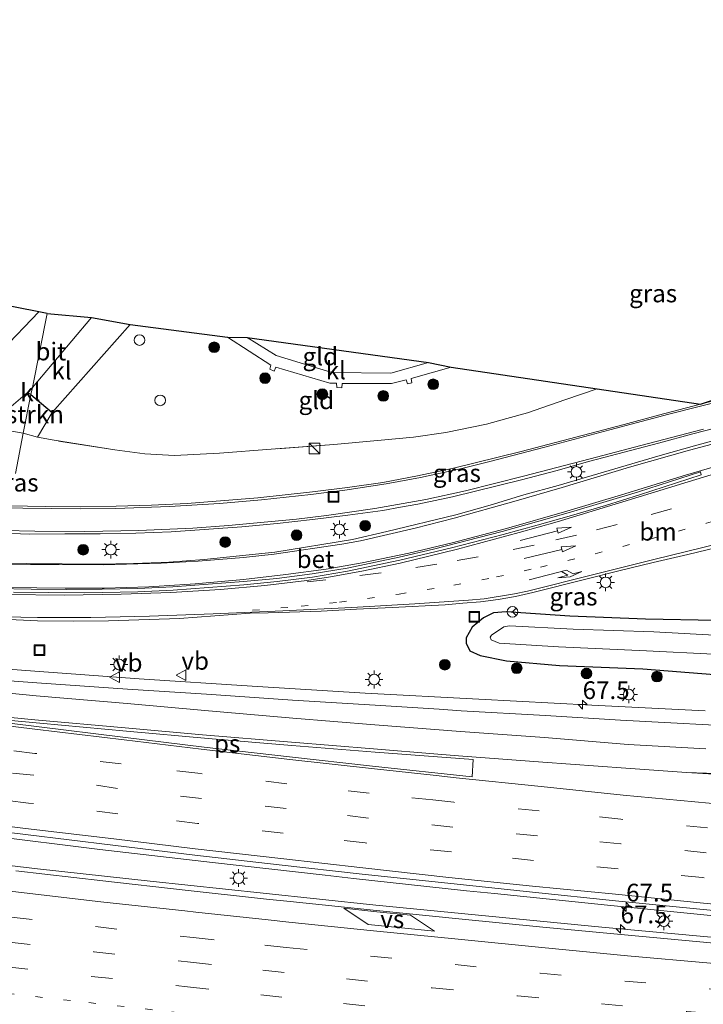
# Model space of a CAD drawing. Units: metres. Extents: x 139990 to 150009, y 452071 to 456253.
# Drawn here: x 142824 to 142920, y 452405 to 452544 of the extents above; entities that cross this region are included whole.
import ezdxf
from ezdxf.enums import TextEntityAlignment as Align

# ---------------------------------------------------------------- set-up
doc = ezdxf.new("R2010")
doc.units = ezdxf.units.M
for name, pattern in [('IE-TERREINAFSCHEIDING', [10, 8, -2]), ('VW-1-3_STREEP', [4, 1, -3]), ('VW-3-9_STREEP', [12, 3, -9])]:
    doc.linetypes.add(name, pattern=pattern)
doc.layers.get('0').update_dxf_attribs({"lineweight": 25})
for name, color, linetype, lineweight in [('B-ME-AM-KILOMETR-S-B1', 7, 'Continuous', 18), ('B-ME-BV-GELEIDECONSTRUCTIE-GELEIDERAIL-L-B1', 213, 'BV-GELEIDERAIL', 18), ('B-ME-GR-BOOM-S-B1', 93, 'Continuous', 18), ('B-ME-GR-STRUIKEN-GV-B6', 93, 'Continuous', 18), ('B-ME-IE-GRASLAND-GV-B6', 93, 'Continuous', 18), ('B-ME-IE-GRONDWERKLIJN-GROND_INGERICHT-GV-B6', 253, 'Continuous', 18), ('B-ME-IE-HULPGEOMETRIE-L-B1', 53, 'Continuous', 18), ('B-ME-IE-INRICHTINGSELEMENT-S-B1', 253, 'Continuous', 18), ('B-ME-IE-MEUBILAIR_WEGMEUBILAIR-LICHTMAST-S-B1', 8, 'Continuous', 18), ('B-ME-IE-TERREINAFSCHEIDING-RASTERHEKWERK-L-B1', 8, 'IE-TERREINAFSCHEIDING', 18), ('B-ME-OG-WATER-GV-B6', 153, 'Continuous', 18), ('B-ME-VH-VERH_SOORT-BETON-OVERIG-GV-B6', 8, 'IE-TERREINAFSCHEIDING-NATUURLIJK-HOUTWAL', 18), ('B-ME-VH-VERH_SOORT-BITUMEN-GV-B6', 8, 'IE-TERREINAFSCHEIDING-NATUURLIJK-HOUTWAL', 18), ('B-ME-VH-VERH_SOORT-KLINKERS-GV-B6', 8, 'IE-TERREINAFSCHEIDING-NATUURLIJK-HOUTWAL', 18), ('B-ME-VW-MARKERING-13STREEP-045-L-B1', 255, 'VW-1-3_STREEP', 18), ('B-ME-VW-MARKERING-39STREEP-015-L-B1', 255, 'VW-3-9_STREEP', 18), ('B-ME-VW-MARKERING-PIJLRD750-S-B1', 7, 'Continuous', 18), ('B-ME-VW-MARKERING-PIJLRE750-S-B1', 7, 'Continuous', 18), ('B-ME-VW-MARKERING-STREEP-015-L-B1', 7, 'Continuous', 18), ('B-ME-VW-MARKERING-VERDRIJFSTRP-GV-B6', 7, 'Continuous', 18), ('B-ME-VW-MARKERING-VLAKMARK-GV-B6', 7, 'Continuous', 18), ('B-ME-VW-MEUBILAIR_WEGMEUBILAIR-RONA-S-B1', 8, 'Continuous', 18), ('B-ME-VW-MEUBILAIR_WEGMEUBILAIR-VERKEERSBORD-S-B1', 8, 'Continuous', 18)]:
    doc.layers.add(name, color=color, linetype=linetype, lineweight=lineweight)
for name, color, linetype in [('B-ME-GW-INSTEEKWATERGANG-L-B1', 10, 'Continuous'), ('B-ME-IE-TERREINAFSCHEIDING-HAAG-L-B1', 10, 'Continuous'), ('B-ME-KG-KADASTRAAL-OPNAMEDTMGRENS-L-B1', 10, 'Continuous')]:
    doc.layers.add(name, color=color, linetype=linetype)
doc.styles.add('NLCS-ISO', font='NLCS-ISO.TTF')
doc.linetypes.add('BV-GELEIDERAIL', pattern='A,10,-3,[108,NLCS.SHX,S=1,R=0,X=0,Y=0],-3', length=16)
doc.linetypes.add('IE-TERREINAFSCHEIDING-NATUURLIJK-HOUTWAL', pattern='A,7,-1.5,[67,NLCS.SHX,S=0.75,R=45,X=0,Y=0],-1.5,7,-1.5,[70,NLCS.SHX,S=0.75,R=0,X=0,Y=0],-1.5', length=20)

# ---------------------------------------------------------------- blocks, each defined once
blk = doc.blocks.new('dtb')
blk.add_circle((0, 0), 0.75)
blk = doc.blocks.new('hecto')
for p, q in [((0, 0.625), (-0.625, 0)), ((0, -0.625), (0, 0.625)), ((-0.625, 0), (0.625, 0)), ((0.625, 0), (0, -0.625))]:
    blk.add_line(p, q)
blk = doc.blocks.new('pijl')
for p, q in [((0, 0, 0.1), (5.45, 0, 0.1)), ((7.5, 0, 0.1), (5.45, 0.375, 0.1)), ((5.45, 0.375, 0.1), (5.45, -0.375, 0.1)), ((5.45, -0.375, 0.1), (7.5, 0, 0.1))]:
    blk.add_line(p, q)
blk = doc.blocks.new('pijlr')
for p, q in [((0, 0, 0.1), (5.45, 0, 0.1)), ((5.45, -0.75, 0.1), (4.7, 0, 0.1)), ((6.2, -0.75, 0.1), (5.45, 0, 0.1)), ((4, -0.75, 0.1), (5.45, -0.75, 0.1)), ((5.7, -1.05, 0.1), (4, -0.75, 0.1)), ((7.5, -0.75, 0.1), (5.7, -1.05, 0.1)), ((7.5, -0.75, 0.1), (6.2, -0.75, 0.1))]:
    blk.add_line(p, q)
blk = doc.blocks.new('boom')
h = blk.add_hatch(color=256)
edge = h.paths.add_edge_path()
edge.add_arc((0, 0), 0.75, 0, 360)
blk.add_circle((0, 0), 0.75)
blk = doc.blocks.new('kast')
blk.add_line((-0.75, -0.75), (0.75, 0.75))
blk.add_lwpolyline([(-0.75, 0.75), (0.75, 0.75), (0.75, -0.75), (-0.75, -0.75)], close=True)
blk = doc.blocks.new('lantaarnpaal')
for p, q in [((-0.75, 0), (-1.25, 0)), ((-0.88, 0.88), (-0.53, 0.53)), ((0, 0.75), (0, 1.25)), ((0.53, 0.53), (0.88, 0.88)), ((0.75, 0), (1.25, 0)), ((-0.53, -0.53), (-0.88, -0.88)), ((0, -0.75), (0, -1.25)), ((0.53, -0.53), (0.88, -0.88))]:
    blk.add_line(p, q)
blk.add_circle((0, 0), 0.75)
blk = doc.blocks.new('put')
for p, q in [((0.75, 0.75), (-0.75, 0.75)), ((-0.75, 0.75), (-0.75, -0.75)), ((0.75, -0.75), (0.75, 0.75)), ((-0.75, -0.75), (0.75, -0.75))]:
    blk.add_line(p, q)
blk.add_lwpolyline([(-0.625, 0.625), (0.625, 0.625), (0.625, -0.625), (-0.625, -0.625)], close=True)
blk = doc.blocks.new('verkeersbord')
for p, q in [((0, 0.75), (-0.75, -0.625)), ((0.75, -0.625), (0, 0.75)), ((-0.75, -0.625), (0.75, -0.625))]:
    blk.add_line(p, q)
blk = doc.blocks.new('wegwijzer')
for q in [(-0.53, -0.53), (0, 0.75), (0.53, -0.53)]:
    blk.add_line((0, 0), q)
blk.add_circle((0, 0), 0.75)

msp = doc.modelspace()

# ---------------------------------------------------------------- linework, layer by layer
at = {"layer": 'B-ME-BV-GELEIDECONSTRUCTIE-GELEIDERAIL-L-B1'}
for p, q in [((142871.098, 452423.213, 5.276), (142867.098, 452423.682, 5.297)), ((142886.996, 452421.483, 5.394), (142871.098, 452423.213, 5.276)), ((142890.955, 452421.085, 5.429), (142886.996, 452421.483, 5.394)), ((142906.884, 452419.444, 5.552), (142890.955, 452421.085, 5.429)), ((142922.812, 452417.855, 5.681), (142906.884, 452419.444, 5.552))]:
    msp.add_line(p, q, dxfattribs=at)
for points in [[(142920.662, 452446.849, 4.918), (142904.68, 452447.637, 4.748), (142888.724, 452448.454, 4.682), (142872.749, 452449.323, 4.578), (142856.799, 452450.285, 4.504), (142840.863, 452451.319, 4.446), (142824.905, 452452.506, 4.393), (142816.278, 452453.1583, 4.3501)], [(142867.098, 452423.682, 5.297), (142851.212, 452425.442, 5.164), (142835.317, 452427.313, 5.065), (142819.438, 452429.264, 4.974), (142812.792, 452430.0905, 4.9446)], [(142811.8534, 452426.2844, 4.9036), (142826.554, 452424.58, 5.024), (142842.418, 452422.818, 5.128), (142858.346, 452421.141, 5.218), (142874.249, 452419.473, 5.368), (142890.153, 452417.881, 5.504), (142906.085, 452416.354, 5.629), (142922.02, 452414.903, 5.799), (142937.929, 452413.477, 5.938), (142941.923, 452413.137, 5.982)]]:
    msp.add_polyline3d(points, dxfattribs=at)
at = {"layer": 'B-ME-GR-STRUIKEN-GV-B6'}
for points in [[(142825.619, 452491.378, 2.677), (142824.533, 452485.929, 2.923), (142803.526, 452489.607, 2.806), (142786.79, 452492.822, 2.982), (142786.135, 452493.891, 3.121), (142788.601, 452496.958, 3.048), (142793.254, 452502.5, 3.065), (142796.356, 452506.109, 3.153), (142798.678, 452508.658, 3.181), (142801.386, 452508.114, 2.591), (142798.372, 452504.701, 2.707), (142801.814, 452501.278, 2.631), (142798.346, 452497.413, 2.627), (142806.042, 452490.493, 2.655), (142809.559, 452493.906, 2.651), (142809.995, 452494.137, 2.653), (142810.399, 452493.894, 2.654), (142814.298, 452490.225, 2.708), (142820.978, 452491.364, 2.719), (142822.835, 452489.709, 2.72), (142825.121, 452491.669, 2.768), (142825.619, 452491.378, 2.677)], [(142825.619, 452491.378, 2.677), (142828.607, 452488.875, 2.711), (142826.549, 452485.387, 2.756), (142824.533, 452485.929, 2.923), (142825.619, 452491.378, 2.677)]]:
    msp.add_polyline3d(points, dxfattribs=at)
at = {"layer": 'B-ME-GW-INSTEEKWATERGANG-L-B1'}
for points in [[(142892.579, 452460.766, 3.125), (142890.798, 452460.635, 3.098), (142889.384, 452459.926, 3.13), (142887.8, 452458.596, 3.015), (142886.978, 452457.105, 3.108), (142886.94, 452456.345, 3.169), (142887.455, 452455.294, 3.286), (142888.941, 452454.64, 3.398), (142892.659, 452453.853, 3.513), (142900.134, 452453.224, 3.733), (142911.84, 452452.743, 3.736), (142921.943, 452451.941, 3.907)], [(142922.152, 452459.547, 3.336), (142912.218, 452459.724, 3.138), (142901.57, 452460.145, 3.044), (142892.579, 452460.766, 3.125)]]:
    msp.add_polyline3d(points, dxfattribs=at)
at = {"layer": 'B-ME-IE-GRASLAND-GV-B6'}
for points in [[(142823.459, 452480.288, 2.818), (142824.533, 452485.929, 2.923), (142826.549, 452485.387, 2.756), (142828.877, 452484.941, 2.768), (142837.432, 452483.588, 2.864), (142841.68, 452483.031, 2.846), (142845.843, 452482.797, 2.831), (142852.213, 452483.117, 2.903), (142859.485, 452483.674, 2.948), (142868.316, 452484.373, 2.993), (142874.99, 452484.946, 3.041), (142879.542, 452485.385, 3.032), (142884.107, 452486.055, 3.005), (142889.807, 452487.204, 3.023), (142892.688, 452488.005, 3.029), (142895.605, 452488.833, 3.005), (142900.866, 452490.662, 2.957), (142905.442, 452492.204, 2.93), (142920.007, 452490.047, 3.149), (142960.197, 452503.344, 2.877)], [(142950.417, 452491.732, 3.663), (142943.413, 452490.11, 3.592), (142938.552, 452488.939, 3.545), (142928.821, 452486.637, 3.443), (142923.962, 452485.458, 3.408), (142919.128, 452484.178, 3.377), (142914.318, 452482.814, 3.342), (142909.52, 452481.406, 3.296), (142904.731, 452479.969, 3.284), (142899.927, 452478.583, 3.261), (142895.105, 452477.257, 3.238), (142890.322, 452475.799, 3.224), (142885.509, 452474.44, 3.218), (142875.787, 452472.1, 3.205), (142870.918, 452470.953, 3.212), (142860, 452469.189, 3.207), (142855.026, 452468.682, 3.209), (142850.054, 452468.144, 3.196), (142845.062, 452467.785, 3.199), (142840.066, 452467.58, 3.2), (142835.066, 452467.501, 3.208), (142825.062, 452467.592, 3.194), (142820.887, 452467.641, 3.198)], [(142923.722, 452490.998, 3.286), (142914.046, 452488.471, 3.176), (142909.215, 452487.181, 3.139), (142899.54, 452484.652, 3.077), (142894.704, 452483.382, 3.054), (142885.005, 452480.956, 3.019), (142880.113, 452479.931, 3.014), (142875.196, 452479.021, 3.019), (142870.252, 452478.281, 3.009), (142865.288, 452477.673, 3.011), (142857.585, 452476.853, 2.996), (142847.618, 452476.041, 3.001), (142842.625, 452475.804, 2.995), (142837.626, 452475.668, 2.991), (142832.627, 452475.587, 2.986), (142827.628, 452475.595, 2.976), (142822.629, 452475.704, 2.979)], [(142803.526, 452489.607, 2.806), (142824.533, 452485.929, 2.923)], [(142821.723, 452471.837, 3.103), (142825.396, 452471.732, 3.088), (142830.395, 452471.745, 3.089), (142835.396, 452471.77, 3.107), (142840.395, 452471.857, 3.106), (142845.39, 452472.07, 3.109), (142855.367, 452472.743, 3.108), (142860.342, 452473.222, 3.113), (142865.311, 452473.782, 3.108), (142870.271, 452474.415, 3.108), (142875.233, 452475.032, 3.127), (142877.689, 452475.522, 3.127), (142880.15, 452475.948, 3.13), (142885.046, 452476.961, 3.131), (142894.743, 452479.391, 3.159), (142899.578, 452480.662, 3.178), (142904.398, 452481.996, 3.194), (142909.232, 452483.27, 3.225), (142914.07, 452484.535, 3.274), (142918.896, 452485.844, 3.319), (142928.581, 452488.332, 3.419)], [(142824.533, 452485.929, 2.923), (142823.459, 452480.288, 2.818)], [(142821.567, 452459.732, 3.367), (142826.563, 452459.516, 3.368), (142831.564, 452459.478, 3.376), (142836.564, 452459.497, 3.377), (142846.558, 452459.858, 3.353), (142851.549, 452460.195, 3.342), (142856.537, 452460.601, 3.324), (142859.038, 452460.619, 3.309), (142866.527, 452460.881, 3.302), (142871.52, 452461.145, 3.281), (142876.516, 452461.378, 3.263), (142884.006, 452461.747, 3.232), (142886.494, 452461.992, 3.237), (142888.984, 452462.207, 3.217), (142891.466, 452462.514, 3.215), (142893.923, 452462.952, 3.216), (142896.366, 452463.481, 3.216), (142903.637, 452465.314, 3.229), (142908.484, 452466.541, 3.233), (142913.336, 452467.748, 3.225), (142918.208, 452468.877, 3.236), (142927.932, 452471.205, 3.267)], [(142921.943, 452451.941, 3.907), (142911.84, 452452.743, 3.736), (142900.134, 452453.224, 3.733), (142892.659, 452453.853, 3.513), (142888.941, 452454.64, 3.398), (142887.455, 452455.294, 3.286), (142886.94, 452456.345, 3.169), (142886.978, 452457.105, 3.108), (142887.8, 452458.596, 3.015), (142889.384, 452459.926, 3.13), (142890.798, 452460.635, 3.098), (142892.579, 452460.766, 3.125), (142901.57, 452460.145, 3.044), (142912.218, 452459.724, 3.138), (142922.152, 452459.547, 3.336)], [(142922.152, 452459.547, 3.336), (142912.218, 452459.724, 3.138), (142901.57, 452460.145, 3.044), (142892.579, 452460.766, 3.125), (142890.798, 452460.635, 3.098), (142889.384, 452459.926, 3.13), (142887.8, 452458.596, 3.015), (142886.978, 452457.105, 3.108), (142886.94, 452456.345, 3.169), (142887.455, 452455.294, 3.286), (142888.941, 452454.64, 3.398), (142892.659, 452453.853, 3.513), (142900.134, 452453.224, 3.733), (142911.84, 452452.743, 3.736), (142921.943, 452451.941, 3.907)], [(142921.936, 452457.509, 2.024), (142913.41, 452457.941, 2.01), (142902.051, 452458.346, 2.021), (142893.076, 452458.792, 1.968), (142892.252, 452458.66, 1.97), (142890.518, 452457.479, 1.943), (142890.338, 452457.195, 1.963), (142890.506, 452456.849, 1.951), (142891.629, 452456.366, 1.968), (142899.983, 452455.839, 1.968), (142912.361, 452455.278, 1.959), (142921.831, 452454.808, 1.948)], [(142928.221, 452444.493, 4.285), (142908.7265, 452445.527, 4.042), (142898.118, 452446.153, 3.968), (142886.268, 452446.834, 3.887), (142883.173, 452447.084, 3.854), (142874.122, 452447.634, 3.818), (142862.464, 452448.338, 3.769), (142850.346, 452449.17, 3.686), (142839.237, 452449.863, 3.693), (142826.457, 452450.774, 3.643), (142815.56, 452451.588, 3.607)], [(142812.985, 452430.857, 4.099), (142824.862, 452429.412, 4.129), (142837.173, 452427.883, 4.263), (142848.722, 452426.516, 4.343), (142860.628, 452425.129, 4.457), (142872.323, 452423.8, 4.534), (142884.392, 452422.55, 4.601), (142896.288, 452421.29, 4.717), (142908.027, 452420.042, 4.782), (142919.902, 452418.9, 4.901), (142931.992, 452417.691, 4.988), (142943.729, 452416.642, 5.082), (142952.424, 452416.115, 5.256), (142969.3, 452414.708, 5.5), (142979.701, 452413.787, 5.601), (142990.856, 452412.884, 5.755), (143002.513, 452411.946, 5.894), (143014.422, 452411.039, 6.109)], [(143018.04, 452406.547, 6.107), (143005.233, 452407.448, 5.946), (142993.119, 452408.326, 5.822), (142981.363, 452409.253, 5.638), (142969.867, 452410.099, 5.492), (142957.467, 452411.076, 5.353), (142945.446, 452412.056, 5.205), (142933.609, 452413.1, 5.116), (142921.388, 452414.167, 4.969), (142909.81, 452415.245, 4.852), (142897.771, 452416.369, 4.717), (142885.945, 452417.525, 4.663), (142874.318, 452418.686, 4.592), (142862.136, 452419.965, 4.483), (142858.832, 452420.306, 4.469), (142847.358, 452421.564, 4.314), (142835.76, 452422.895, 4.234), (142823.511, 452424.267, 4.207)]]:
    msp.add_polyline3d(points, dxfattribs=at)
at = {"layer": 'B-ME-IE-GRONDWERKLIJN-GROND_INGERICHT-GV-B6'}
for points in [[(142839.598, 452501.276, 2.834), (142853.309, 452499.479, 2.981), (142859.44, 452495.527, 2.993), (142859.294, 452494.956, 2.996), (142859.9, 452494.702, 3.002), (142860.153, 452495.227, 3.002), (142867.757, 452492.991, 2.984), (142868.697, 452492.991, 2.984), (142868.745, 452492.397, 2.987), (142869.455, 452492.358, 2.99), (142869.475, 452492.938, 2.999), (142876.439, 452492.93, 2.996), (142878.508, 452493.457, 2.996), (142878.71, 452492.894, 3.005), (142879.307, 452493.033, 3.005), (142879.205, 452493.651, 3.005), (142884.861, 452495.261, 3.005), (142905.442, 452492.204, 2.93), (142900.866, 452490.662, 2.957), (142895.605, 452488.833, 3.005), (142892.688, 452488.005, 3.029), (142889.807, 452487.204, 3.023), (142884.107, 452486.055, 3.005), (142879.542, 452485.385, 3.032), (142874.99, 452484.946, 3.041), (142868.316, 452484.373, 2.993), (142859.485, 452483.674, 2.948), (142852.213, 452483.117, 2.903), (142845.843, 452482.797, 2.831), (142841.68, 452483.031, 2.846), (142837.432, 452483.588, 2.864), (142828.877, 452484.941, 2.768), (142826.549, 452485.387, 2.756), (142828.607, 452488.875, 2.711), (142839.598, 452501.276, 2.834)], [(142856.117, 452499.447, 3.005), (142881.66, 452495.924, 2.993), (142876.358, 452494.402, 2.984), (142868.009, 452494.485, 2.984), (142860.169, 452496.871, 2.981), (142856.117, 452499.447, 3.005)]]:
    msp.add_polyline3d(points, dxfattribs=at)
at = {"layer": 'B-ME-IE-HULPGEOMETRIE-L-B1'}
msp.add_polyline3d([(142827.895, 452502.79, 2.53), (142825.823, 452492.397, 2.625), (142825.619, 452491.378, 2.677), (142824.533, 452485.929, 2.923), (142823.459, 452480.288, 2.818)], dxfattribs=at)
at = {"layer": 'B-ME-IE-TERREINAFSCHEIDING-HAAG-L-B1'}
msp.add_polyline3d([(142825.619, 452491.378, 2.677), (142828.607, 452488.875, 2.711), (142839.598, 452501.276, 2.834)], dxfattribs=at)
at = {"layer": 'B-ME-IE-TERREINAFSCHEIDING-RASTERHEKWERK-L-B1'}
for points in [[(142905.442, 452492.204, 2.93), (142900.866, 452490.662, 2.957), (142895.605, 452488.833, 3.005), (142892.688, 452488.005, 3.029), (142889.807, 452487.204, 3.023), (142884.107, 452486.055, 3.005), (142879.542, 452485.385, 3.032), (142874.99, 452484.946, 3.041), (142868.316, 452484.373, 2.993), (142859.485, 452483.674, 2.948), (142852.213, 452483.117, 2.903), (142845.843, 452482.797, 2.831), (142841.68, 452483.031, 2.846), (142837.432, 452483.588, 2.864), (142828.877, 452484.941, 2.768)], [(142824.533, 452485.929, 2.923), (142826.549, 452485.387, 2.756), (142828.877, 452484.941, 2.768)]]:
    msp.add_polyline3d(points, dxfattribs=at)
at = {"layer": 'B-ME-KG-KADASTRAAL-OPNAMEDTMGRENS-L-B1'}
for points in [[(142827.895, 452502.79, 2.53), (142834.168, 452502.241, 2.66), (142839.598, 452501.276, 2.834), (142853.309, 452499.479, 2.981), (142856.117, 452499.447, 3.005), (142881.66, 452495.924, 2.993), (142884.861, 452495.261, 3.005), (142905.442, 452492.204, 2.93), (142920.007, 452490.047, 3.149), (142960.197, 452503.344, 2.877), (142965.559, 452508.812, 3.041), (142974.588, 452515.381, 3.087), (142989.852, 452528.063, 5.535), (142990.12, 452529.052, 2.972), (142991.991, 452530.431, 1.421), (142993.053, 452531.314, 1.421), (142994.317, 452532.363, 2.915), (142995.121, 452533.268, 3.56), (142998.445, 452535.68, 3.725), (142998.64, 452536.33, 3.737), (143003.621, 452541.122, 3.86), (143004.734, 452541.842, 3.977), (143007.309, 452543.526, 3.869), (143007.666, 452544.2, 3.914)], [(142827.895, 452502.79, 2.53), (142826.754, 452503.019, 2.698), (142820.731, 452504.229, 2.677)]]:
    msp.add_polyline3d(points, dxfattribs=at)
at = {"layer": 'B-ME-OG-WATER-GV-B6'}
msp.add_polyline3d([(142921.831, 452454.808, 1.948), (142912.361, 452455.278, 1.959), (142899.983, 452455.839, 1.968), (142891.629, 452456.366, 1.968), (142890.506, 452456.849, 1.951), (142890.338, 452457.195, 1.963), (142890.518, 452457.479, 1.943), (142892.252, 452458.66, 1.97), (142893.076, 452458.792, 1.968), (142902.051, 452458.346, 2.021), (142913.41, 452457.941, 2.01), (142921.936, 452457.509, 2.024)], dxfattribs=at)
at = {"layer": 'B-ME-VH-VERH_SOORT-BETON-OVERIG-GV-B6'}
for points in [[(142820.678, 452464.087, 3.309), (142825.67, 452463.976, 3.293), (142830.67, 452463.934, 3.281), (142835.67, 452463.967, 3.277), (142840.671, 452464.086, 3.281), (142845.64, 452464.318, 3.266), (142855.6, 452465.065, 3.26), (142860.29, 452465.482, 3.266), (142865.241, 452466.121, 3.264), (142870.174, 452466.938, 3.264), (142877.502, 452468.474, 3.276), (142882.372, 452469.607, 3.282), (142892.038, 452472.117, 3.283), (142896.857, 452473.45, 3.3), (142901.666, 452474.819, 3.335), (142911.238, 452477.701, 3.362), (142919.987, 452480.498, 3.411), (142920.101, 452480.088, 3.43), (142911.37, 452477.262, 3.374), (142906.596, 452475.778, 3.364), (142901.793, 452474.372, 3.346), (142896.984, 452473.002, 3.327), (142892.163, 452471.677, 3.298), (142884.902, 452469.781, 3.302), (142877.603, 452468.035, 3.28), (142870.248, 452466.502, 3.269), (142865.315, 452465.681, 3.281), (142860.348, 452465.044, 3.289)], [(142860.348, 452465.044, 3.289), (142855.65, 452464.593, 3.266), (142850.66, 452464.192, 3.265), (142845.672, 452463.844, 3.276), (142840.668, 452463.603, 3.286), (142833.168, 452463.475, 3.284), (142828.168, 452463.488, 3.299), (142823.168, 452463.556, 3.305)]]:
    msp.add_polyline3d(points, dxfattribs=at)
at = {"layer": 'B-ME-VH-VERH_SOORT-BITUMEN-GV-B6'}
for points in [[(142821.5, 452497.612, 2.656), (142826.754, 452503.019, 2.698), (142827.895, 452502.79, 2.53), (142825.823, 452492.397, 2.625), (142825.121, 452491.669, 2.768)], [(142825.823, 452492.397, 2.625), (142827.895, 452502.79, 2.53), (142834.168, 452502.241, 2.66), (142825.823, 452492.397, 2.625)], [(142825.121, 452491.669, 2.768), (142822.835, 452489.709, 2.72)], [(142822.629, 452475.704, 2.979), (142827.628, 452475.595, 2.976), (142832.627, 452475.587, 2.986), (142837.626, 452475.668, 2.991), (142842.625, 452475.804, 2.995), (142847.618, 452476.041, 3.001), (142857.585, 452476.853, 2.996), (142865.288, 452477.673, 3.011), (142870.252, 452478.281, 3.009), (142875.196, 452479.021, 3.019), (142880.113, 452479.931, 3.014), (142885.005, 452480.956, 3.019), (142894.704, 452483.382, 3.054), (142899.54, 452484.652, 3.077), (142909.215, 452487.181, 3.139), (142914.046, 452488.471, 3.176), (142923.722, 452490.998, 3.286)], [(142928.581, 452488.332, 3.419), (142918.896, 452485.844, 3.319), (142914.07, 452484.535, 3.274), (142909.232, 452483.27, 3.225), (142904.398, 452481.996, 3.194), (142899.578, 452480.662, 3.178), (142894.743, 452479.391, 3.159), (142885.046, 452476.961, 3.131), (142880.15, 452475.948, 3.13), (142877.689, 452475.522, 3.127), (142875.233, 452475.032, 3.127), (142870.271, 452474.415, 3.108), (142865.311, 452473.782, 3.108), (142860.342, 452473.222, 3.113), (142855.367, 452472.743, 3.108), (142845.39, 452472.07, 3.109), (142840.395, 452471.857, 3.106), (142835.396, 452471.77, 3.107), (142830.395, 452471.745, 3.089), (142825.396, 452471.732, 3.088), (142821.723, 452471.837, 3.103)], [(142820.887, 452467.641, 3.198), (142825.062, 452467.592, 3.194), (142835.066, 452467.501, 3.208), (142840.066, 452467.58, 3.2), (142845.062, 452467.785, 3.199), (142850.054, 452468.144, 3.196), (142855.026, 452468.682, 3.209), (142860, 452469.189, 3.207), (142870.918, 452470.953, 3.212), (142875.787, 452472.1, 3.205), (142885.509, 452474.44, 3.218), (142890.322, 452475.799, 3.224), (142895.105, 452477.257, 3.238), (142899.927, 452478.583, 3.261), (142904.731, 452479.969, 3.284), (142909.52, 452481.406, 3.296), (142914.318, 452482.814, 3.342), (142919.128, 452484.178, 3.377), (142923.962, 452485.458, 3.408)], [(142823.168, 452463.556, 3.305), (142828.168, 452463.488, 3.299), (142833.168, 452463.475, 3.284), (142840.668, 452463.603, 3.286), (142845.672, 452463.844, 3.276), (142850.66, 452464.192, 3.265), (142855.65, 452464.593, 3.266), (142860.348, 452465.044, 3.289), (142865.315, 452465.681, 3.281), (142870.248, 452466.502, 3.269), (142877.603, 452468.035, 3.28), (142884.902, 452469.781, 3.302), (142892.163, 452471.677, 3.298), (142896.984, 452473.002, 3.327), (142901.793, 452474.372, 3.346), (142906.596, 452475.778, 3.364), (142911.37, 452477.262, 3.374), (142920.101, 452480.088, 3.43), (142919.987, 452480.498, 3.411), (142911.238, 452477.701, 3.362), (142901.666, 452474.819, 3.335), (142896.857, 452473.45, 3.3), (142892.038, 452472.117, 3.283), (142882.372, 452469.607, 3.282), (142877.502, 452468.474, 3.276), (142870.174, 452466.938, 3.264), (142865.241, 452466.121, 3.264), (142860.29, 452465.482, 3.266), (142855.6, 452465.065, 3.26), (142845.64, 452464.318, 3.266), (142840.671, 452464.086, 3.281), (142835.67, 452463.967, 3.277), (142830.67, 452463.934, 3.281), (142825.67, 452463.976, 3.293), (142820.678, 452464.087, 3.309)], [(142927.932, 452471.205, 3.267), (142918.208, 452468.877, 3.236), (142913.336, 452467.748, 3.225), (142908.484, 452466.541, 3.233), (142903.637, 452465.314, 3.229), (142896.366, 452463.481, 3.216), (142893.923, 452462.952, 3.216), (142891.466, 452462.514, 3.215), (142888.984, 452462.207, 3.217), (142886.494, 452461.992, 3.237), (142884.006, 452461.747, 3.232), (142876.516, 452461.378, 3.263), (142871.52, 452461.145, 3.281), (142866.527, 452460.881, 3.302), (142859.038, 452460.619, 3.309), (142856.537, 452460.601, 3.324), (142851.549, 452460.195, 3.342), (142846.558, 452459.858, 3.353), (142836.564, 452459.497, 3.377), (142831.564, 452459.478, 3.376), (142826.563, 452459.516, 3.368), (142821.567, 452459.732, 3.367)], [(142815.56, 452451.588, 3.607), (142826.457, 452450.774, 3.643), (142839.237, 452449.863, 3.693), (142850.346, 452449.17, 3.686), (142862.464, 452448.338, 3.769), (142874.122, 452447.634, 3.818), (142883.173, 452447.084, 3.854), (142886.268, 452446.834, 3.887), (142898.118, 452446.153, 3.968), (142908.7265, 452445.527, 4.042), (142928.221, 452444.493, 4.285)], [(143014.422, 452411.039, 6.109), (143002.513, 452411.946, 5.894), (142990.856, 452412.884, 5.755), (142979.701, 452413.787, 5.601), (142969.3, 452414.708, 5.5), (142952.424, 452416.115, 5.256), (142943.729, 452416.642, 5.082), (142931.992, 452417.691, 4.988), (142919.902, 452418.9, 4.901), (142908.027, 452420.042, 4.782), (142896.288, 452421.29, 4.717), (142884.392, 452422.55, 4.601), (142872.323, 452423.8, 4.534), (142860.628, 452425.129, 4.457), (142848.722, 452426.516, 4.343), (142837.173, 452427.883, 4.263), (142824.862, 452429.412, 4.129), (142812.985, 452430.857, 4.099)], [(142823.511, 452424.267, 4.207), (142835.76, 452422.895, 4.234), (142847.358, 452421.564, 4.314), (142858.832, 452420.306, 4.469), (142862.136, 452419.965, 4.483), (142874.318, 452418.686, 4.592), (142885.945, 452417.525, 4.663), (142897.771, 452416.369, 4.717), (142909.81, 452415.245, 4.852), (142921.388, 452414.167, 4.969), (142933.609, 452413.1, 5.116), (142945.446, 452412.056, 5.205), (142957.467, 452411.076, 5.353), (142969.867, 452410.099, 5.492), (142981.363, 452409.253, 5.638), (142993.119, 452408.326, 5.822), (143005.233, 452407.448, 5.946), (143018.04, 452406.547, 6.107)]]:
    msp.add_polyline3d(points, dxfattribs=at)
at = {"layer": 'B-ME-VH-VERH_SOORT-KLINKERS-GV-B6'}
for points in [[(142821.5, 452497.612, 2.656), (142817.795, 452500.789, 2.721), (142820.731, 452504.229, 2.677), (142826.754, 452503.019, 2.698), (142821.5, 452497.612, 2.656)], [(142825.823, 452492.397, 2.625), (142834.168, 452502.241, 2.66), (142839.598, 452501.276, 2.834), (142828.607, 452488.875, 2.711), (142825.619, 452491.378, 2.677), (142825.823, 452492.397, 2.625)], [(142853.309, 452499.479, 2.981), (142856.117, 452499.447, 3.005), (142860.169, 452496.871, 2.981), (142868.009, 452494.485, 2.984), (142876.358, 452494.402, 2.984), (142881.66, 452495.924, 2.993), (142884.861, 452495.261, 3.005), (142879.205, 452493.651, 3.005), (142879.307, 452493.033, 3.005), (142878.71, 452492.894, 3.005), (142878.508, 452493.457, 2.996), (142876.439, 452492.93, 2.996), (142869.475, 452492.938, 2.999), (142869.455, 452492.358, 2.99), (142868.745, 452492.397, 2.987), (142868.697, 452492.991, 2.984), (142867.757, 452492.991, 2.984), (142860.153, 452495.227, 3.002), (142859.9, 452494.702, 3.002), (142859.294, 452494.956, 2.996), (142859.44, 452495.527, 2.993), (142853.309, 452499.479, 2.981)], [(142825.619, 452491.378, 2.677), (142825.121, 452491.669, 2.768), (142825.823, 452492.397, 2.625), (142825.619, 452491.378, 2.677)]]:
    msp.add_polyline3d(points, dxfattribs=at)
at = {"layer": 'B-ME-VW-MARKERING-13STREEP-045-L-B1'}
for points in [[(142856.851, 452460.996, 3.33), (142863.722, 452461.567, 3.3), (142869.104, 452462.138, 3.295), (142877.527, 452463.274, 3.288), (142885.243, 452464.545, 3.285), (142891.231, 452465.705, 3.276), (142897.417, 452467.06, 3.28), (142905.161, 452468.953, 3.29), (142913.027, 452471.065, 3.295), (142920.851, 452473.273, 3.328), (142928.693, 452475.455, 3.367), (142936.475, 452477.535, 3.426), (142945.743, 452479.914, 3.495), (142953.526, 452481.758, 3.542), (142959.341, 452483.021, 3.581), (142966.606, 452484.368, 3.639), (142967.481, 452484.525, 3.649)], [(142810.1133, 452408.4454, 3.7515), (142822.278, 452407.025, 3.818), (142833.793, 452405.717, 3.879), (142845.493, 452404.405, 3.966), (142847.3128, 452404.2097, 3.9873), (142857.625, 452403.103, 4.108), (142869.634, 452401.893, 4.229), (142881.393, 452400.722, 4.315), (142893.36, 452399.498, 4.391), (142905.396, 452398.418, 4.509)]]:
    msp.add_polyline3d(points, dxfattribs=at)
at = {"layer": 'B-ME-VW-MARKERING-39STREEP-015-L-B1'}
for points in [[(142994.893, 452491.48, 3.949), (142986.942, 452490.534, 3.894), (142978.533, 452489.469, 3.824), (142971.074, 452488.448, 3.751), (142966.423, 452487.705, 3.701), (142958.28, 452486.169, 3.647), (142950.435, 452484.476, 3.596), (142942.905, 452482.658, 3.544), (142935.085, 452480.65, 3.492), (142925.433, 452478.05, 3.43), (142915.917, 452475.31, 3.379), (142908.244, 452473.081, 3.357), (142902.498, 452471.6, 3.343), (142896.542, 452470.18, 3.314), (142888.647, 452468.519, 3.303), (142882.821, 452467.47, 3.293), (142874.972, 452466.261, 3.277), (142867.17, 452465.27, 3.275), (142864.567, 452464.986, 3.285)], [(143132.58, 452412.5733, 7.6338), (143111.044, 452414.33, 7.323), (143086.506, 452416.358, 6.938), (143062.522, 452418.311, 6.604), (143038.628, 452420.247, 6.222), (143015.606, 452422.063, 5.844), (142991.108, 452424.024, 5.52), (142966.799, 452426.066, 5.193), (142944.3735, 452428.0975, 4.9515), (142932.896, 452429.205, 4.815), (142920.99, 452430.341, 4.709), (142908.738, 452431.574, 4.561), (142897.27, 452432.742, 4.472), (142885.237, 452433.945, 4.385), (142882.278, 452434.271, 4.389), (142873.292, 452435.225, 4.285), (142861.686, 452436.566, 4.21), (142849.156, 452438.025, 4.118), (142838.354, 452439.341, 4.084), (142826.178, 452440.83, 4.001), (142814.866, 452442.157, 3.962), (142814.3958, 452442.215, 3.9589)], [(143021.335, 452418.186, 6.006), (143002.781, 452419.628, 5.751), (142991.274, 452420.584, 5.59), (142979.994, 452421.471, 5.458), (142970.657, 452422.254, 5.355), (142953.128, 452423.814, 5.143), (142944.056, 452424.687, 5.048), (142932.699, 452425.673, 4.926), (142920.762, 452426.843, 4.825), (142908.766, 452428.086, 4.702), (142896.99, 452429.201, 4.573), (142885.103, 452430.431, 4.473), (142873.212, 452431.727, 4.385), (142861.596, 452433.063, 4.298), (142849.68, 452434.459, 4.223), (142837.811, 452435.874, 4.143), (142826.021, 452437.746, 4.232), (142814.147, 452438.857, 4.122), (142813.9811, 452438.8767, 4.12)], [(143021.001, 452414.747, 6.084), (143002.671, 452416.103, 5.811), (142990.995, 452417.05, 5.672), (142979.687, 452417.934, 5.524), (142970.471, 452418.795, 5.449), (142957.409, 452419.914, 5.24), (142944.025, 452421.113, 5.13), (142932.447, 452422.185, 5.017), (142920.266, 452423.344, 4.902), (142908.366, 452424.557, 4.78), (142896.465, 452425.736, 4.656), (142884.88, 452426.956, 4.536), (142872.732, 452428.224, 4.472), (142861.185, 452429.586, 4.424), (142849.097, 452430.976, 4.344), (142837.892, 452432.319, 4.246), (142825.292, 452433.835, 4.212), (142813.5344, 452435.2803, 4.1345)], [(142811.0809, 452419.1119, 4.0576), (142822.828, 452417.77, 4.107), (142834.74, 452416.425, 4.123), (142846.633, 452415.093, 4.227), (142848.4681, 452414.8941, 4.2532), (142858.589, 452413.797, 4.398), (142861.584, 452413.506, 4.42), (142873.488, 452412.263, 4.533), (142885.403, 452411.072, 4.594), (142897.367, 452409.882, 4.694), (142909.301, 452408.764, 4.751), (142921.212, 452407.671, 4.881), (142933.13, 452406.612, 4.99), (142945.065, 452405.583, 5.131), (142956.983, 452404.585, 5.276), (142968.941, 452403.654, 5.414), (142980.879, 452402.713, 5.584), (142989.816, 452402.037, 5.685)], [(142810.7642, 452415.6208, 3.9656), (142822.536, 452414.244, 4.004), (142834.475, 452412.9, 4.06), (142846.384, 452411.587, 4.133), (142848.0935, 452411.3986, 4.1539), (142858.304, 452410.273, 4.279), (142870.084, 452409.055, 4.371), (142882.168, 452407.811, 4.469), (142894.196, 452406.671, 4.552), (142906.014, 452405.546, 4.633), (142918.053, 452404.482, 4.753), (142929.938, 452403.475, 4.87), (142941.821, 452402.505, 4.993), (142953.863, 452401.537, 5.132), (142965.754, 452400.6, 5.276), (142977.775, 452399.657, 5.422), (142989.628, 452398.81, 5.59), (143001.591, 452397.894, 5.773), (143013.75, 452396.971, 5.938)], [(142810.4473, 452412.1274, 3.8915), (142822.228, 452410.758, 3.959), (142834.122, 452409.424, 4.005), (142846.036, 452408.12, 4.078), (142847.7093, 452407.9353, 4.0972), (142858.005, 452406.799, 4.215), (142869.684, 452405.583, 4.334), (142881.8, 452404.274, 4.388), (142893.845, 452403.176, 4.464), (142905.61, 452402.072, 4.58), (142917.628, 452400.985, 4.675), (142929.621, 452399.984, 4.797), (142941.53, 452398.993, 4.922), (142953.435, 452398.071, 5.077), (142965.426, 452397.144, 5.226), (142977.462, 452396.234, 5.355), (142989.363, 452395.321, 5.52), (143001.316, 452394.448, 5.686), (143013.602, 452393.493, 5.858)]]:
    msp.add_polyline3d(points, dxfattribs=at)
at = {"layer": 'B-ME-VW-MARKERING-STREEP-015-L-B1'}
for points in [[(142822.438, 452475.423, 2.998), (142824.482, 452475.371, 2.991), (142832.579, 452475.285, 2.998), (142837.611, 452475.336, 3.007), (142845.14, 452475.594, 3.008), (142852.214, 452476.054, 3.011), (142858.127, 452476.566, 3.012), (142865.06, 452477.314, 3.018), (142869.854, 452477.914, 3.016), (142875.676, 452478.83, 3.03), (142880.528, 452479.686, 3.024), (142886.162, 452480.91, 3.032), (142890.308, 452481.944, 3.045), (142898.774, 452484.173, 3.078), (142907.208, 452486.418, 3.129), (142915.542, 452488.624, 3.204), (142924.258, 452490.853, 3.3), (142932.903, 452492.939, 3.373), (142938.154, 452494.11, 3.426), (142947.682, 452496.181, 3.563), (142957.149, 452498.192, 3.678), (142966.884, 452500.298, 3.756), (142973.689, 452501.796, 3.761), (142979.605, 452503.057, 3.788)], [(142820.212, 452464.257, 3.305), (142822.453, 452464.19, 3.3), (142830.451, 452464.09, 3.281), (142835.925, 452464.118, 3.28), (142842.262, 452464.32, 3.279), (142848.747, 452464.719, 3.263), (142855.589, 452465.342, 3.261), (142861.56, 452466.024, 3.261), (142867.225, 452466.81, 3.257), (142872.283, 452467.682, 3.261), (142878.892, 452469.061, 3.274), (142885, 452470.497, 3.28), (142892.645, 452472.511, 3.285), (142901.146, 452474.94, 3.328), (142908.855, 452477.241, 3.35), (142917.875, 452480.05, 3.404), (142925.746, 452482.34, 3.452), (142934.366, 452484.766, 3.522), (142937.818, 452485.728, 3.552), (142947.036, 452489.116, 3.627), (142956.174, 452492.471, 3.706)], [(142937.818, 452485.728, 3.552), (142929.795, 452482.763, 3.49), (142927.495, 452481.906, 3.472), (142918.253, 452479.104, 3.419), (142909.048, 452476.255, 3.369), (142899.778, 452473.465, 3.339), (142894.441, 452471.94, 3.309), (142885.732, 452469.618, 3.301), (142877.674, 452467.653, 3.283), (142872.258, 452466.503, 3.269), (142867.864, 452465.71, 3.274), (142864.514, 452465.188, 3.285), (142858.572, 452464.477, 3.286), (142852.319, 452463.932, 3.28), (142845.318, 452463.509, 3.292), (142838.329, 452463.246, 3.301), (142830.312, 452463.147, 3.297), (142822.297, 452463.219, 3.318), (142820.0196, 452463.294, 3.3199)], [(142920.399, 452486.524, 3.337), (142911.574, 452484.227, 3.249), (142904.43, 452482.345, 3.191), (142895.031, 452479.886, 3.152), (142886.865, 452477.814, 3.124), (142881.292, 452476.621, 3.118), (142874.091, 452475.342, 3.119), (142867.268, 452474.349, 3.097), (142863.028, 452473.846, 3.107), (142853.486, 452472.933, 3.097), (142848.42, 452472.57, 3.1), (142840.815, 452472.239, 3.098), (142833.213, 452472.084, 3.092), (142826.164, 452472.132, 3.08), (142821.801, 452472.229, 3.095)], [(142821.996, 452467.512, 3.209), (142825.585, 452467.45, 3.197), (142829.585, 452467.435, 3.229), (142835.783, 452467.412, 3.209), (142843.962, 452467.617, 3.2), (142849.189, 452467.923, 3.196), (142855.579, 452468.448, 3.21), (142859.907, 452468.899, 3.213), (142869.456, 452470.298, 3.207), (142872.071, 452470.77, 3.211), (142879.77, 452472.566, 3.226), (142885.281, 452473.985, 3.232), (142893.677, 452476.338, 3.244), (142900.513, 452478.312, 3.275), (142910, 452481.165, 3.313), (142918.452, 452483.565, 3.38), (142926.925, 452485.794, 3.444)], [(142819.3908, 452460.141, 3.3646), (142826.547, 452459.958, 3.368), (142834.084, 452459.956, 3.377), (142842.338, 452460.165, 3.362), (142851.282, 452460.506, 3.346), (142861.131, 452460.941, 3.314), (142870.829, 452461.409, 3.288), (142879.728, 452461.891, 3.263), (142887.301, 452462.398, 3.238), (142889.519, 452462.627, 3.229), (142893.788, 452463.331, 3.226), (142895.584, 452463.695, 3.225), (142904.945, 452466.029, 3.241), (142913.405, 452468.129, 3.24), (142922.784, 452470.438, 3.266)], [(142920.719, 452441.463, 4.405), (142909.802, 452442.091, 4.268), (142897.986, 452443.054, 4.203), (142886.172, 452443.935, 4.144), (142883.165, 452444.158, 4.096), (142874.069, 452444.867, 4.014), (142862.538, 452445.808, 3.975), (142850.131, 452446.867, 3.904), (142839.182, 452447.84, 3.854), (142826.364, 452448.963, 3.806), (142815.826, 452449.987, 3.75)], [(143133.1742, 452416.0278, 7.5517), (143110.381, 452417.955, 7.227), (143086.614, 452419.865, 6.845), (143064.555, 452421.652, 6.543), (143037.322, 452423.864, 6.087), (143015.468, 452425.566, 5.733), (142989.372, 452427.706, 5.393), (142965.369, 452429.768, 5.065), (142943.1985, 452431.736, 4.8195), (142932.961, 452432.659, 4.698), (142921.192, 452433.802, 4.615), (142909.094, 452434.967, 4.462), (142897.51, 452436.183, 4.373), (142885.571, 452437.4, 4.278), (142882.722, 452437.707, 4.259), (142873.614, 452438.69, 4.187), (142862.109, 452439.975, 4.123), (142849.601, 452441.434, 4.024), (142838.739, 452442.766, 3.987), (142826.184, 452444.261, 3.946), (142815.409, 452445.576, 3.881), (142814.8222, 452445.6481, 3.8774)], [(142918.012, 452438.141, 4.482), (142909.48, 452438.748, 4.373), (142897.769, 452439.614, 4.305), (142885.858, 452440.495, 4.214), (142882.97, 452440.727, 4.196), (142873.88, 452441.461, 4.126), (142862.337, 452442.42, 4.086), (142849.81, 452443.431, 3.978), (142838.924, 452444.415, 3.939), (142826.178, 452445.541, 3.87), (142815.523, 452446.572, 3.844), (142814.9436, 452446.6251, 3.8408)], [(143014.483, 452411.643, 6.115), (143002.535, 452412.517, 5.88), (142990.743, 452413.463, 5.743), (142979.647, 452414.36, 5.613), (142969.209, 452415.27, 5.476), (142957.128, 452416.329, 5.312), (142943.744, 452417.528, 5.202), (142932.095, 452418.624, 5.095), (142919.936, 452419.768, 4.981), (142908.014, 452421.021, 4.862), (142896.304, 452422.146, 4.768), (142884.507, 452423.357, 4.68), (142872.38, 452424.689, 4.583), (142860.83, 452426.009, 4.508), (142848.756, 452427.402, 4.435), (142837.299, 452428.782, 4.353), (142824.867, 452430.25, 4.247), (142813.0895, 452431.6985, 4.1516)], [(143017.868, 452403.579, 6.175), (143005.123, 452404.558, 6), (142993.041, 452405.431, 5.86), (142981.298, 452406.289, 5.667), (142969.326, 452407.228, 5.511), (142957.357, 452408.186, 5.359), (142945.264, 452409.189, 5.224), (142933.402, 452410.213, 5.104), (142921.378, 452411.267, 4.975), (142909.679, 452412.332, 4.859), (142897.641, 452413.475, 4.776), (142885.828, 452414.642, 4.697), (142873.898, 452415.828, 4.612), (142861.969, 452417.059, 4.507), (142859.07, 452417.389, 4.479), (142848.8469, 452418.4682, 4.3381), (142847.314, 452418.63, 4.317), (142835.47, 452419.939, 4.225), (142823.08, 452421.361, 4.184), (142811.4063, 452422.6989, 4.1168)]]:
    msp.add_polyline3d(points, dxfattribs=at)
at = {"layer": 'B-ME-VW-MARKERING-VERDRIJFSTRP-GV-B6'}
for points in [[(142960.933, 452438.566, 4.628), (142956.021, 452437.75, 4.611), (142951.224, 452437.23, 4.653), (142945.704, 452436.889, 4.657), (142935.457, 452437.09, 4.59), (142926.499, 452437.606, 4.526), (142918.012, 452438.141, 4.482), (142926.455, 452437.839, 4.537), (142935.29, 452437.77, 4.559), (142945.454, 452438.357, 4.619), (142953.971, 452439.359, 4.578), (142965.147, 452440.469, 4.547), (142969.152, 452440.916, 4.584), (142971.361, 452441.333, 4.565), (142969.202, 452440.609, 4.594), (142965.218, 452439.478, 4.599), (142960.933, 452438.566, 4.628)], [(142879.1012, 452418.0296, 4.6499), (142882.4771, 452415.7772, 4.6428), (142877.849, 452416.249, 4.594), (142873.1687, 452416.7156, 4.5714), (142869.7394, 452419.0216, 4.5775), (142874.384, 452418.507, 4.616), (142879.1012, 452418.0296, 4.6499)]]:
    msp.add_polyline3d(points, dxfattribs=at)
at = {"layer": 'B-ME-VW-MARKERING-VLAKMARK-GV-B6'}
msp.add_polyline3d([(142887.959, 452439.957, 4.24), (142887.804, 452437.514, 4.281), (142873.781, 452439.014, 4.2), (142862.044, 452440.327, 4.135), (142850.057, 452441.708, 4.038), (142838.581, 452443.111, 3.976), (142826.401, 452444.628, 3.914), (142815.69, 452445.919, 3.851), (142815.703, 452446.143, 3.869), (142826.861, 452445.085, 3.915), (142839.104, 452443.977, 3.946), (142850.592, 452442.935, 3.991), (142862.406, 452441.943, 4.087), (142874.144, 452440.992, 4.147), (142887.959, 452439.957, 4.24)], dxfattribs=at)

# ---------------------------------------------------------------- block references
at = {"layer": 'B-ME-AM-KILOMETR-S-B1', "rotation": 90}
for p in [(142903.373, 452447.704, 4.743), (142909.498, 452419.183, 5.573), (142908.72, 452416.114, 5.657)]:
    msp.add_blockref('hecto', p, dxfattribs=at)
at = {"layer": 'B-ME-GR-BOOM-S-B1', "rotation": 90}
for p in [(142851.449, 452498.052, 2.921), (142858.618, 452493.698, 3.068), (142882.32, 452492.83, 3.017), (142866.698, 452491.435, 3.059), (142875.279, 452491.186, 3.056), (142872.719, 452472.906, 3.285), (142863.062, 452471.586, 3.217), (142852.987, 452470.604, 3.238), (142832.976, 452469.523, 3.256), (142883.955, 452453.326, 3.521), (142894.087, 452452.828, 3.695), (142903.913, 452452.094, 3.755), (142913.848, 452451.646, 3.914)]:
    msp.add_blockref('boom', p, dxfattribs=at)
at = {"layer": 'B-ME-IE-INRICHTINGSELEMENT-S-B1', "rotation": 90}
for name, p in [('dtb', (142840.914, 452499.063, 6.593)), ('dtb', (142843.845, 452490.567, 2.987)), ('kast', (142865.584, 452483.78, 3.408)), ('put', (142868.277, 452476.98, 3.058)), ('put', (142888.112, 452460.079, 3.263)), ('put', (142826.822, 452455.371, 3.245))]:
    msp.add_blockref(name, p, dxfattribs=at)
at = {"layer": 'B-ME-IE-MEUBILAIR_WEGMEUBILAIR-LICHTMAST-S-B1', "rotation": 90}
for p in [(142902.489, 452480.479, 3.31), (142869.093, 452472.377, 3.203), (142836.875, 452469.539, 3.234), (142906.615, 452464.926, 3.306), (142838.0511, 452453.3631, 3.326), (142873.9871, 452451.2411, 3.737), (142909.8731, 452449.1371, 3.906), (142854.8981, 452423.2651, 4.408), (142914.8251, 452417.2011, 4.922)]:
    msp.add_blockref('lantaarnpaal', p, dxfattribs=at)
at = {"layer": 'B-ME-VW-MARKERING-PIJLRD750-S-B1'}
for p, rotation in [((142894.549, 452470.839, 3.307), 14.5), ((142895.156, 452468.268, 3.299), 13.90000000000001)]:
    msp.add_blockref('pijl', p, dxfattribs=dict(at, rotation=rotation))
at = {"layer": 'B-ME-VW-MARKERING-PIJLRE750-S-B1', "rotation": 14.90000000000001}
msp.add_blockref('pijlr', (142895.842, 452465.267, 3.248), dxfattribs=at)
at = {"layer": 'B-ME-VW-MEUBILAIR_WEGMEUBILAIR-RONA-S-B1', "rotation": 90}
msp.add_blockref('wegwijzer', (142893.484, 452460.786, 3.473), dxfattribs=at)
at = {"layer": 'B-ME-VW-MEUBILAIR_WEGMEUBILAIR-VERKEERSBORD-S-B1', "rotation": 90}
for p in [(142837.464, 452451.579, 3.689), (142846.832, 452451.843, 3.622)]:
    msp.add_blockref('verkeersbord', p, dxfattribs=at)

# ---------------------------------------------------------------- texts
at = {"layer": 'B-ME-AM-KILOMETR-S-B1', "ltscale": 0.2, "style": 'NLCS-ISO'}
for p in [(142903.373, 452447.704, 4.743), (142909.498, 452419.183, 5.573), (142908.72, 452416.114, 5.657)]:
    msp.add_text('67.5', height=2.5, dxfattribs=at).set_placement(p, align=Align.BOTTOM_LEFT)
at = {"layer": 'B-ME-GR-STRUIKEN-GV-B6', "ltscale": 0.2, "style": 'NLCS-ISO'}
msp.add_text('strkn', height=2.5, dxfattribs=at).set_placement((142826.1854, 452488.5894), align=Align.MIDDLE_CENTER)
at = {"layer": 'B-ME-IE-GRASLAND-GV-B6', "ltscale": 0.2, "style": 'NLCS-ISO'}
for p in [(142913.3085, 452505.6335), (142885.652, 452480.3245), (142823.319, 452478.978), (142902.0895, 452462.929)]:
    msp.add_text('gras', height=2.5, dxfattribs=at).set_placement(p, align=Align.MIDDLE_CENTER)
at = {"layer": 'B-ME-IE-GRONDWERKLIJN-GROND_INGERICHT-GV-B6', "ltscale": 0.2, "style": 'NLCS-ISO'}
for p in [(142866.405, 452496.7627), (142865.8429, 452490.5835)]:
    msp.add_text('gld', height=2.5, dxfattribs=at).set_placement(p, align=Align.MIDDLE_CENTER)
at = {"layer": 'B-ME-VH-VERH_SOORT-BETON-OVERIG-GV-B6', "ltscale": 0.2, "style": 'NLCS-ISO'}
msp.add_text('bet', height=2.5, dxfattribs=at).set_placement((142865.7147, 452468.1948), align=Align.MIDDLE_CENTER)
at = {"layer": 'B-ME-VH-VERH_SOORT-BITUMEN-GV-B6', "ltscale": 0.2, "style": 'NLCS-ISO'}
msp.add_text('bit', height=2.5, dxfattribs=at).set_placement((142828.4272, 452497.4562), align=Align.MIDDLE_CENTER)
at = {"layer": 'B-ME-VH-VERH_SOORT-KLINKERS-GV-B6', "ltscale": 0.2, "style": 'NLCS-ISO'}
for p in [(142829.9397, 452494.7607), (142868.5853, 452494.7909), (142825.5455, 452491.7055)]:
    msp.add_text('kl', height=2.5, dxfattribs=at).set_placement(p, align=Align.MIDDLE_CENTER)
at = {"layer": 'B-ME-VW-MARKERING-13STREEP-045-L-B1', "ltscale": 0.2, "style": 'NLCS-ISO'}
msp.add_text('bm', height=2.5, dxfattribs=at).set_placement((142913.9999, 452472.0678), align=Align.MIDDLE_CENTER)
at = {"layer": 'B-ME-VW-MARKERING-VERDRIJFSTRP-GV-B6', "ltscale": 0.2, "style": 'NLCS-ISO'}
msp.add_text('vs', height=2.5, dxfattribs=at).set_placement((142876.5458, 452417.4757), align=Align.MIDDLE_CENTER)
at = {"layer": 'B-ME-VW-MARKERING-VLAKMARK-GV-B6', "ltscale": 0.2, "style": 'NLCS-ISO'}
msp.add_text('ps', height=2.5, dxfattribs=at).set_placement((142853.2724, 452442.214), align=Align.MIDDLE_CENTER)
at = {"layer": 'B-ME-VW-MEUBILAIR_WEGMEUBILAIR-VERKEERSBORD-S-B1', "ltscale": 0.2, "style": 'NLCS-ISO'}
for p in [(142837.464, 452451.579, 3.689), (142846.832, 452451.843, 3.622)]:
    msp.add_text('vb', height=2.5, dxfattribs=at).set_placement(p, align=Align.BOTTOM_LEFT)

doc.saveas('drawing.dxf')
